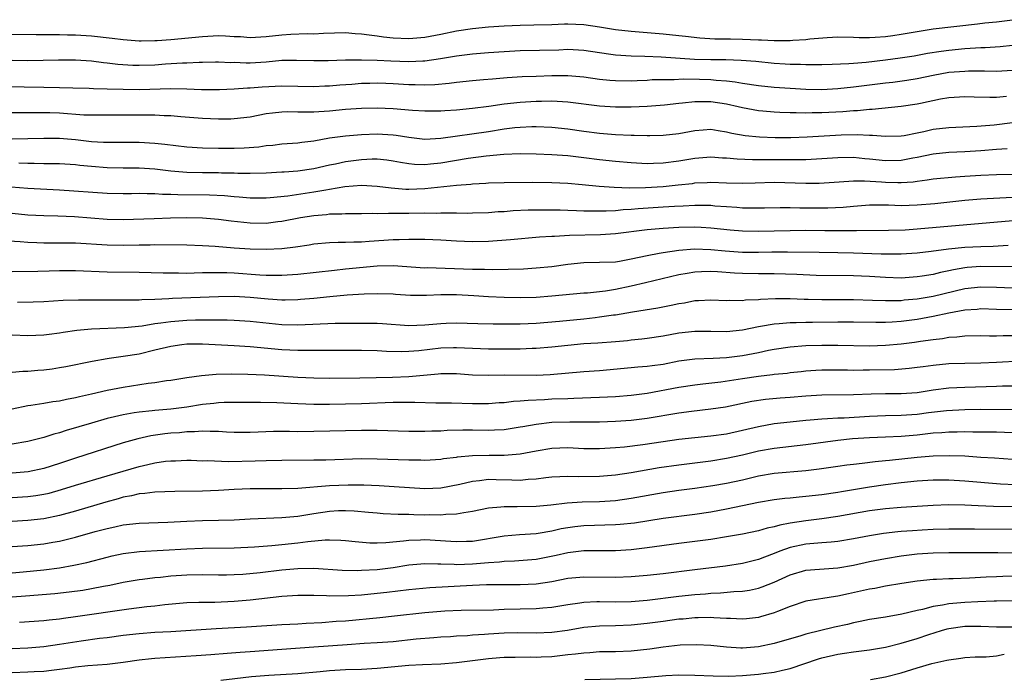
# Model space of a CAD drawing. Units: inches. Extents: x 2631000 to 2634000, y 1434000 to 1437000.
# Drawn here: x 2631452 to 2631576, y 1434203 to 1434286 of the extents above; entities that cross this region are included whole.
import ezdxf

# ---------------------------------------------------------------- set-up
doc = ezdxf.new("R2010")
doc.units = ezdxf.units.IN
doc.header["$MEASUREMENT"] = 0
doc.layers.add('LD26311434_2ft', color=118, linetype='Continuous')

msp = doc.modelspace()

# ---------------------------------------------------------------- linework, layer by layer
at = {"layer": 'LD26311434_2ft'}
for points, elevation in [([(2631449, 1434284.08), (2631454.06, 1434284.06), (2631455, 1434284.07), (2631456.05, 1434284.05), (2631457, 1434284.05), (2631458.01, 1434284.01), (2631459, 1434284), (2631461, 1434283.87), (2631463.6, 1434283.6), (2631465, 1434283.42), (2631467, 1434283.27), (2631467.26, 1434283.26), (2631469, 1434283.28), (2631469.29, 1434283.29), (2631471, 1434283.42), (2631475, 1434283.82), (2631477, 1434283.93), (2631477.89, 1434283.89), (2631479, 1434283.82), (2631479.79, 1434283.79), (2631481, 1434283.69), (2631483, 1434283.79), (2631485, 1434284.03), (2631486.1, 1434284.1), (2631488.17, 1434284.17), (2631489, 1434284.16), (2631490.23, 1434284.23), (2631493, 1434284.3), (2631494.2, 1434284.2), (2631495, 1434284.16), (2631496, 1434284), (2631497, 1434283.88), (2631497.77, 1434283.77), (2631499, 1434283.64), (2631501, 1434283.56), (2631503, 1434283.73), (2631505, 1434284.11), (2631507, 1434284.53), (2631509, 1434284.83), (2631511, 1434285.02), (2631513, 1434285.15), (2631515, 1434285.24), (2631516.74, 1434285.26), (2631519, 1434285.31), (2631520.6, 1434285.4), (2631521, 1434285.4), (2631523, 1434285.33), (2631525.01, 1434285.01), (2631527, 1434284.67), (2631529, 1434284.47), (2631533, 1434284.16), (2631535, 1434283.95), (2631535.84, 1434283.84), (2631537.65, 1434283.65), (2631539.53, 1434283.53), (2631541, 1434283.51), (2631541.49, 1434283.49), (2631543, 1434283.48), (2631545, 1434283.4), (2631545.39, 1434283.39), (2631547, 1434283.31), (2631547.32, 1434283.32), (2631549, 1434283.32), (2631549.36, 1434283.36), (2631551, 1434283.44), (2631551.5, 1434283.5), (2631553.68, 1434283.68), (2631555, 1434283.75), (2631557, 1434283.73), (2631557.69, 1434283.69), (2631559, 1434283.68), (2631559.7, 1434283.7), (2631561, 1434283.79), (2631561.92, 1434283.92), (2631563, 1434284.08), (2631565, 1434284.45), (2631567, 1434284.75), (2631572.6, 1434285.4), (2631573.54, 1434285.54), (2631575, 1434285.67), (2631577, 1434285.92)], 11154), ([(2631451, 1434280.82), (2631453, 1434280.8), (2631456.87, 1434280.87), (2631459, 1434280.85), (2631461, 1434280.73), (2631462.53, 1434280.53), (2631463, 1434280.5), (2631464.33, 1434280.33), (2631466.2, 1434280.2), (2631467, 1434280.18), (2631469, 1434280.25), (2631470.35, 1434280.35), (2631472.47, 1434280.47), (2631473, 1434280.48), (2631474.56, 1434280.56), (2631475, 1434280.56), (2631476.61, 1434280.61), (2631477, 1434280.62), (2631478.55, 1434280.55), (2631479, 1434280.56), (2631480.49, 1434280.49), (2631481, 1434280.5), (2631483, 1434280.61), (2631485, 1434280.81), (2631486.84, 1434280.84), (2631489, 1434280.78), (2631490.8, 1434280.8), (2631493, 1434280.87), (2631495, 1434280.88), (2631497, 1434280.82), (2631498.73, 1434280.73), (2631501, 1434280.64), (2631502.73, 1434280.73), (2631503, 1434280.73), (2631504.98, 1434281.02), (2631507, 1434281.35), (2631509, 1434281.61), (2631511, 1434281.79), (2631513, 1434281.93), (2631515, 1434282.02), (2631519.86, 1434282.14), (2631521, 1434282.19), (2631523, 1434282.1), (2631525, 1434281.79), (2631526.41, 1434281.59), (2631527, 1434281.49), (2631529, 1434281.35), (2631530.69, 1434281.31), (2631532.77, 1434281.23), (2631536.97, 1434280.97), (2631539, 1434280.9), (2631540.89, 1434280.89), (2631542.84, 1434280.84), (2631544.68, 1434280.68), (2631547, 1434280.44), (2631548.37, 1434280.37), (2631549, 1434280.33), (2631550.31, 1434280.31), (2631551, 1434280.28), (2631552.29, 1434280.29), (2631553, 1434280.27), (2631554.3, 1434280.3), (2631556.39, 1434280.39), (2631557, 1434280.45), (2631558.56, 1434280.56), (2631561, 1434280.85), (2631562.88, 1434281.12), (2631564.61, 1434281.39), (2631566.3, 1434281.7), (2631568.03, 1434281.97), (2631569, 1434282.09), (2631571, 1434282.29), (2631571.68, 1434282.32), (2631573, 1434282.42), (2631573.57, 1434282.43), (2631575.47, 1434282.53), (2631577, 1434282.7)], 11156), ([(2631448.45, 1434277.55), (2631452.54, 1434277.46), (2631455, 1434277.44), (2631457, 1434277.4), (2631458.67, 1434277.33), (2631460.72, 1434277.28), (2631461.25, 1434277.25), (2631463, 1434277.23), (2631465, 1434277.16), (2631467, 1434277.14), (2631471, 1434277.24), (2631473, 1434277.2), (2631474.87, 1434277.13), (2631477.13, 1434277.13), (2631479, 1434277.21), (2631480.67, 1434277.33), (2631481, 1434277.34), (2631482.52, 1434277.48), (2631485, 1434277.59), (2631489, 1434277.49), (2631490.42, 1434277.58), (2631491, 1434277.6), (2631492.28, 1434277.72), (2631493.82, 1434277.82), (2631495, 1434277.91), (2631496.06, 1434277.94), (2631497, 1434277.95), (2631498.08, 1434277.92), (2631499, 1434277.89), (2631501, 1434277.77), (2631501.77, 1434277.77), (2631503, 1434277.72), (2631504.24, 1434277.76), (2631506.08, 1434277.92), (2631507, 1434278.05), (2631509, 1434278.26), (2631510.37, 1434278.37), (2631511.51, 1434278.49), (2631513.36, 1434278.64), (2631515.24, 1434278.76), (2631517, 1434278.83), (2631519, 1434278.89), (2631521, 1434278.88), (2631523, 1434278.71), (2631525, 1434278.44), (2631526.3, 1434278.3), (2631527, 1434278.25), (2631529, 1434278.23), (2631529.73, 1434278.27), (2631531, 1434278.32), (2631531.63, 1434278.37), (2631533, 1434278.41), (2631534.41, 1434278.41), (2631535.53, 1434278.47), (2631537.57, 1434278.43), (2631539, 1434278.38), (2631539.7, 1434278.3), (2631541, 1434278.21), (2631542.09, 1434278.09), (2631543, 1434277.92), (2631545, 1434277.64), (2631547, 1434277.44), (2631549, 1434277.28), (2631551, 1434277.17), (2631553, 1434277.15), (2631555, 1434277.25), (2631557, 1434277.47), (2631561, 1434277.98), (2631561.93, 1434278.07), (2631563.69, 1434278.31), (2631565, 1434278.51), (2631567, 1434278.94), (2631569, 1434279.3), (2631571, 1434279.45), (2631571.47, 1434279.47), (2631573.47, 1434279.47), (2631575, 1434279.45), (2631577, 1434279.56)], 11158), ([(2631449.77, 1434274.23), (2631453.75, 1434274.25), (2631455.77, 1434274.23), (2631457, 1434274.19), (2631460.04, 1434273.96), (2631461, 1434273.93), (2631462.08, 1434273.92), (2631465, 1434273.96), (2631467, 1434273.95), (2631468.07, 1434273.93), (2631469, 1434273.93), (2631470.15, 1434273.85), (2631471, 1434273.84), (2631472.28, 1434273.72), (2631475, 1434273.52), (2631477, 1434273.44), (2631478.55, 1434273.45), (2631479, 1434273.46), (2631481, 1434273.7), (2631483, 1434274.09), (2631483.79, 1434274.21), (2631485, 1434274.32), (2631485.66, 1434274.34), (2631487, 1434274.3), (2631487.68, 1434274.32), (2631489, 1434274.3), (2631489.64, 1434274.36), (2631491, 1434274.45), (2631493, 1434274.64), (2631495, 1434274.77), (2631497, 1434274.81), (2631499, 1434274.74), (2631501.46, 1434274.54), (2631503, 1434274.43), (2631505, 1434274.43), (2631505.52, 1434274.48), (2631507, 1434274.57), (2631509, 1434274.78), (2631511.05, 1434275.05), (2631513, 1434275.33), (2631515, 1434275.54), (2631517, 1434275.66), (2631517.68, 1434275.68), (2631519, 1434275.69), (2631519.67, 1434275.67), (2631521, 1434275.58), (2631525, 1434275.09), (2631527, 1434274.94), (2631529, 1434274.93), (2631531, 1434275.02), (2631533.2, 1434275.2), (2631535, 1434275.42), (2631535.44, 1434275.44), (2631537, 1434275.62), (2631537.61, 1434275.61), (2631539, 1434275.63), (2631541, 1434275.33), (2631542.44, 1434275), (2631543, 1434274.85), (2631545, 1434274.49), (2631545.55, 1434274.45), (2631547, 1434274.31), (2631547.71, 1434274.29), (2631549, 1434274.22), (2631549.77, 1434274.23), (2631551, 1434274.2), (2631551.77, 1434274.23), (2631553, 1434274.24), (2631555.63, 1434274.37), (2631557, 1434274.49), (2631557.5, 1434274.5), (2631559, 1434274.66), (2631559.33, 1434274.67), (2631563, 1434275.02), (2631565, 1434275.31), (2631565.41, 1434275.41), (2631567.94, 1434275.94), (2631569, 1434276.12), (2631571, 1434276.24), (2631572.19, 1434276.19), (2631574.16, 1434276.16), (2631575, 1434276.18), (2631576.27, 1434276.27)], 11160), ([(2631451, 1434270.9), (2631453, 1434270.94), (2631455, 1434271), (2631457, 1434271.01), (2631459, 1434270.83), (2631461, 1434270.59), (2631462.51, 1434270.51), (2631463, 1434270.48), (2631467, 1434270.5), (2631469, 1434270.38), (2631470.25, 1434270.25), (2631473, 1434269.93), (2631475, 1434269.8), (2631477, 1434269.74), (2631479, 1434269.73), (2631480.22, 1434269.78), (2631482.07, 1434269.93), (2631483, 1434270.07), (2631483.87, 1434270.13), (2631485, 1434270.28), (2631487, 1434270.42), (2631487.5, 1434270.5), (2631489, 1434270.68), (2631491, 1434271.04), (2631493, 1434271.31), (2631495, 1434271.47), (2631497, 1434271.54), (2631499, 1434271.44), (2631499.4, 1434271.4), (2631501, 1434271.13), (2631503, 1434270.89), (2631505, 1434270.99), (2631511, 1434271.85), (2631513, 1434272.16), (2631514.33, 1434272.33), (2631515, 1434272.39), (2631516.46, 1434272.46), (2631517, 1434272.46), (2631519, 1434272.38), (2631521, 1434272.17), (2631523, 1434271.89), (2631525, 1434271.62), (2631527, 1434271.45), (2631529, 1434271.37), (2631529.38, 1434271.38), (2631531, 1434271.33), (2631531.35, 1434271.35), (2631533, 1434271.37), (2631535, 1434271.61), (2631537, 1434271.98), (2631538.04, 1434272.04), (2631539, 1434272.12), (2631539.95, 1434271.95), (2631541, 1434271.81), (2631541.64, 1434271.64), (2631543.33, 1434271.33), (2631545.16, 1434271.16), (2631547.1, 1434271.1), (2631549.09, 1434271.09), (2631551.16, 1434271.16), (2631555.41, 1434271.41), (2631557.46, 1434271.46), (2631559, 1434271.38), (2631559.38, 1434271.38), (2631561, 1434271.24), (2631563, 1434271.3), (2631563.35, 1434271.35), (2631565, 1434271.69), (2631565.86, 1434271.86), (2631567, 1434272.12), (2631569, 1434272.35), (2631572.52, 1434272.52), (2631574.69, 1434272.69), (2631577, 1434272.96)], 11162), ([(2631576.35, 1434269.65), (2631575, 1434269.56), (2631573, 1434269.39), (2631571, 1434269.27), (2631569, 1434269.21), (2631567, 1434269), (2631565, 1434268.55), (2631564.47, 1434268.47), (2631563, 1434268.19), (2631561, 1434268.15), (2631559, 1434268.36), (2631558.41, 1434268.41), (2631557, 1434268.55), (2631555, 1434268.54), (2631551, 1434268.27), (2631550.28, 1434268.28), (2631549, 1434268.26), (2631547, 1434268.29), (2631544.27, 1434268.27), (2631542.34, 1434268.34), (2631541, 1434268.49), (2631540.5, 1434268.5), (2631539, 1434268.62), (2631537, 1434268.44), (2631535, 1434268.09), (2631533, 1434267.84), (2631531.8, 1434267.8), (2631531, 1434267.79), (2631529, 1434267.88), (2631527, 1434268.05), (2631525, 1434268.27), (2631523, 1434268.53), (2631521, 1434268.76), (2631519, 1434268.9), (2631517, 1434268.99), (2631515, 1434269.03), (2631512.95, 1434268.95), (2631510.74, 1434268.74), (2631508.45, 1434268.45), (2631505, 1434267.87), (2631503.72, 1434267.72), (2631503, 1434267.66), (2631501.69, 1434267.69), (2631501, 1434267.76), (2631499.93, 1434267.93), (2631499, 1434268.11), (2631498.22, 1434268.22), (2631497, 1434268.34), (2631496.35, 1434268.35), (2631495, 1434268.29), (2631493, 1434268.04), (2631491.75, 1434267.75), (2631491, 1434267.6), (2631489, 1434267.13), (2631487, 1434266.85), (2631485.26, 1434266.74), (2631485, 1434266.71), (2631483, 1434266.6), (2631481, 1434266.55), (2631479.44, 1434266.56), (2631479, 1434266.58), (2631477.39, 1434266.61), (2631477, 1434266.63), (2631475, 1434266.64), (2631473, 1434266.68), (2631471, 1434266.84), (2631469, 1434267.08), (2631467, 1434267.21), (2631465, 1434267.23), (2631463, 1434267.28), (2631461, 1434267.42), (2631459.56, 1434267.56), (2631459, 1434267.63), (2631457, 1434267.76), (2631455.79, 1434267.79), (2631455, 1434267.78), (2631453.81, 1434267.81), (2631453, 1434267.8), (2631451.86, 1434267.86)], 11164), ([(2631450.88, 1434264.88), (2631453, 1434264.7), (2631457, 1434264.5), (2631463, 1434264.08), (2631465, 1434264.04), (2631466.04, 1434264.04), (2631467, 1434264.06), (2631468.03, 1434264.03), (2631469, 1434264.04), (2631469.97, 1434263.97), (2631471, 1434263.95), (2631471.9, 1434263.9), (2631475.86, 1434263.86), (2631477.78, 1434263.78), (2631479, 1434263.66), (2631479.63, 1434263.63), (2631481, 1434263.5), (2631483, 1434263.49), (2631483.53, 1434263.53), (2631485.76, 1434263.76), (2631489, 1434264.25), (2631490.51, 1434264.51), (2631491, 1434264.57), (2631492.9, 1434264.9), (2631495, 1434265.07), (2631497, 1434264.96), (2631498.74, 1434264.74), (2631500.6, 1434264.6), (2631501, 1434264.59), (2631503, 1434264.65), (2631507, 1434265.09), (2631508.78, 1434265.22), (2631509, 1434265.25), (2631510.67, 1434265.33), (2631511, 1434265.36), (2631513, 1434265.41), (2631516.55, 1434265.45), (2631519, 1434265.41), (2631521, 1434265.32), (2631522.83, 1434265.17), (2631524.96, 1434264.96), (2631526.82, 1434264.82), (2631528.77, 1434264.77), (2631530.8, 1434264.8), (2631533, 1434264.91), (2631534.89, 1434265.11), (2631536.69, 1434265.31), (2631537, 1434265.37), (2631538.57, 1434265.43), (2631539, 1434265.47), (2631541, 1434265.38), (2631543, 1434265.33), (2631544.61, 1434265.39), (2631547, 1434265.46), (2631551, 1434265.32), (2631552.65, 1434265.35), (2631554.54, 1434265.46), (2631556.4, 1434265.6), (2631557, 1434265.61), (2631558.38, 1434265.62), (2631560.5, 1434265.5), (2631561, 1434265.45), (2631562.58, 1434265.42), (2631563, 1434265.43), (2631564.48, 1434265.52), (2631565, 1434265.6), (2631566.26, 1434265.74), (2631567, 1434265.88), (2631569.85, 1434266.15), (2631571, 1434266.2), (2631573, 1434266.33), (2631575, 1434266.42), (2631577, 1434266.49)], 11166), ([(2631451, 1434261.56), (2631453, 1434261.36), (2631455, 1434261.26), (2631456.78, 1434261.22), (2631458.86, 1434261.14), (2631463, 1434260.79), (2631465, 1434260.76), (2631468.9, 1434260.9), (2631470.96, 1434260.96), (2631473, 1434261), (2631474.98, 1434260.98), (2631477, 1434260.81), (2631478.6, 1434260.6), (2631481, 1434260.34), (2631483, 1434260.32), (2631484.5, 1434260.5), (2631485, 1434260.54), (2631487.32, 1434261), (2631489, 1434261.28), (2631490.59, 1434261.41), (2631491, 1434261.47), (2631492.54, 1434261.46), (2631493, 1434261.51), (2631493.52, 1434261.52), (2631495, 1434261.5), (2631496.46, 1434261.54), (2631497, 1434261.52), (2631498.42, 1434261.58), (2631499, 1434261.56), (2631500.42, 1434261.58), (2631501, 1434261.57), (2631503, 1434261.59), (2631504.42, 1434261.58), (2631505, 1434261.62), (2631506.41, 1434261.59), (2631507, 1434261.61), (2631508.42, 1434261.58), (2631509, 1434261.59), (2631511, 1434261.66), (2631512.25, 1434261.75), (2631513, 1434261.79), (2631514.12, 1434261.88), (2631516.02, 1434261.98), (2631517, 1434262), (2631517.98, 1434261.98), (2631520.04, 1434261.96), (2631521, 1434261.92), (2631522.09, 1434261.91), (2631523, 1434261.87), (2631524.13, 1434261.87), (2631525, 1434261.84), (2631525.84, 1434261.84), (2631527, 1434261.9), (2631527.99, 1434262.01), (2631529, 1434262.06), (2631529.85, 1434262.15), (2631533, 1434262.34), (2631534.44, 1434262.44), (2631535.52, 1434262.48), (2631537, 1434262.57), (2631537.45, 1434262.55), (2631539, 1434262.55), (2631539.5, 1434262.5), (2631541, 1434262.39), (2631542.31, 1434262.31), (2631543, 1434262.25), (2631543.78, 1434262.22), (2631545.77, 1434262.23), (2631547.73, 1434262.27), (2631549, 1434262.26), (2631550.23, 1434262.23), (2631553, 1434262.22), (2631553.77, 1434262.23), (2631555.68, 1434262.32), (2631557, 1434262.45), (2631559, 1434262.6), (2631561.41, 1434262.59), (2631563, 1434262.53), (2631565, 1434262.59), (2631567.21, 1434262.79), (2631571, 1434263.18), (2631573, 1434263.35), (2631577, 1434263.56)], 11168), ([(2631449.88, 1434258.12), (2631452.01, 1434257.99), (2631453, 1434257.91), (2631454.13, 1434257.87), (2631455, 1434257.82), (2631457, 1434257.83), (2631459, 1434257.81), (2631463, 1434257.56), (2631465, 1434257.55), (2631467, 1434257.59), (2631468.42, 1434257.58), (2631469, 1434257.6), (2631473, 1434257.56), (2631475, 1434257.5), (2631476.59, 1434257.41), (2631479, 1434257.2), (2631481, 1434257.05), (2631483, 1434257.02), (2631485, 1434257.11), (2631486.7, 1434257.3), (2631488.43, 1434257.57), (2631489, 1434257.68), (2631491, 1434257.88), (2631492.09, 1434257.91), (2631493, 1434257.9), (2631494.06, 1434257.94), (2631495, 1434257.93), (2631495.98, 1434258.02), (2631497.85, 1434258.15), (2631499, 1434258.24), (2631499.76, 1434258.24), (2631501, 1434258.29), (2631501.73, 1434258.27), (2631503, 1434258.27), (2631505, 1434258.2), (2631507, 1434258.08), (2631509, 1434257.99), (2631511, 1434258.03), (2631513.77, 1434258.23), (2631517.44, 1434258.56), (2631519, 1434258.65), (2631519.32, 1434258.68), (2631521.22, 1434258.78), (2631525.11, 1434258.89), (2631527, 1434259.01), (2631531, 1434259.51), (2631533, 1434259.67), (2631535, 1434259.78), (2631537, 1434259.83), (2631537.79, 1434259.79), (2631539, 1434259.71), (2631541.45, 1434259.45), (2631543, 1434259.34), (2631545, 1434259.31), (2631551, 1434259.4), (2631553.39, 1434259.39), (2631555, 1434259.36), (2631555.38, 1434259.38), (2631557, 1434259.36), (2631557.38, 1434259.38), (2631561.41, 1434259.41), (2631563.48, 1434259.48), (2631565, 1434259.58), (2631579, 1434260.79)], 11170), ([(2631451, 1434254.22), (2631454.24, 1434254.24), (2631455.7, 1434254.3), (2631457, 1434254.34), (2631459, 1434254.33), (2631463, 1434254.19), (2631467, 1434254.14), (2631470.04, 1434254.04), (2631471, 1434254.03), (2631471.96, 1434254.04), (2631473, 1434254.02), (2631473.94, 1434254.06), (2631475, 1434254.07), (2631475.89, 1434254.11), (2631477, 1434254.11), (2631478.07, 1434254.07), (2631479, 1434254.05), (2631482.2, 1434253.8), (2631483, 1434253.76), (2631484.25, 1434253.75), (2631485, 1434253.76), (2631487, 1434253.89), (2631491.6, 1434254.4), (2631493, 1434254.53), (2631497, 1434254.93), (2631499, 1434254.98), (2631503, 1434254.69), (2631503.3, 1434254.7), (2631509, 1434254.51), (2631510.51, 1434254.51), (2631511.53, 1434254.47), (2631513.5, 1434254.5), (2631515.43, 1434254.57), (2631517, 1434254.66), (2631519, 1434254.86), (2631521, 1434255.13), (2631523, 1434255.34), (2631525, 1434255.37), (2631527, 1434255.45), (2631527.53, 1434255.53), (2631529, 1434255.8), (2631530, 1434256), (2631531, 1434256.25), (2631532.51, 1434256.51), (2631533, 1434256.62), (2631535, 1434256.92), (2631536.94, 1434257.06), (2631539, 1434256.97), (2631540.8, 1434256.8), (2631543, 1434256.67), (2631545, 1434256.66), (2631546.69, 1434256.69), (2631548.69, 1434256.69), (2631552.65, 1434256.65), (2631555, 1434256.62), (2631557, 1434256.57), (2631560.46, 1434256.46), (2631561, 1434256.42), (2631562.44, 1434256.44), (2631563, 1434256.43), (2631565, 1434256.57), (2631566.76, 1434256.76), (2631568.95, 1434257.05), (2631571, 1434257.27), (2631573, 1434257.38), (2631574.58, 1434257.42), (2631576.46, 1434257.54)], 11172), ([(2631577.21, 1434254.8), (2631573, 1434254.83), (2631571.29, 1434254.71), (2631571, 1434254.68), (2631569.57, 1434254.44), (2631569, 1434254.29), (2631567.92, 1434254.08), (2631567, 1434253.84), (2631565.62, 1434253.62), (2631565, 1434253.54), (2631563, 1434253.39), (2631561, 1434253.44), (2631559, 1434253.59), (2631557, 1434253.69), (2631552.28, 1434253.72), (2631549.83, 1434253.83), (2631547, 1434253.91), (2631545, 1434253.91), (2631543, 1434253.95), (2631542, 1434254), (2631539.84, 1434254.16), (2631539, 1434254.2), (2631537.82, 1434254.18), (2631537, 1434254.13), (2631536.02, 1434253.98), (2631535, 1434253.78), (2631530.78, 1434252.78), (2631529, 1434252.35), (2631527, 1434251.94), (2631525.75, 1434251.75), (2631523.5, 1434251.5), (2631523, 1434251.47), (2631519, 1434251.1), (2631517, 1434250.96), (2631515, 1434250.92), (2631513, 1434250.94), (2631511, 1434251.02), (2631509.16, 1434251.16), (2631507, 1434251.29), (2631505, 1434251.28), (2631503.19, 1434251.19), (2631501.19, 1434251.19), (2631499.31, 1434251.32), (2631499, 1434251.35), (2631497, 1434251.42), (2631495.37, 1434251.37), (2631493.23, 1434251.23), (2631491.03, 1434251.03), (2631489, 1434250.82), (2631487.33, 1434250.67), (2631487, 1434250.65), (2631485.39, 1434250.61), (2631485, 1434250.62), (2631483.28, 1434250.72), (2631481, 1434250.94), (2631479, 1434251.06), (2631477, 1434251.04), (2631471.2, 1434250.8), (2631470.76, 1434250.76), (2631469, 1434250.69), (2631467.36, 1434250.64), (2631467, 1434250.6), (2631465.39, 1434250.61), (2631465, 1434250.59), (2631461.38, 1434250.62), (2631459.39, 1434250.61), (2631457.45, 1434250.55), (2631455, 1434250.41), (2631453.65, 1434250.35), (2631451.68, 1434250.32)], 11174), ([(2631451, 1434246.25), (2631453, 1434246.17), (2631455, 1434246.22), (2631455.67, 1434246.33), (2631457, 1434246.48), (2631457.43, 1434246.57), (2631459.18, 1434246.82), (2631461, 1434247.01), (2631465.18, 1434247.18), (2631467.39, 1434247.39), (2631469, 1434247.65), (2631469.74, 1434247.74), (2631471, 1434247.94), (2631472, 1434248), (2631473, 1434248.09), (2631474.12, 1434248.12), (2631476.14, 1434248.14), (2631477, 1434248.11), (2631478.11, 1434248.11), (2631479, 1434248.08), (2631481, 1434247.97), (2631485, 1434247.55), (2631487, 1434247.49), (2631491.71, 1434247.71), (2631493, 1434247.73), (2631495, 1434247.73), (2631497, 1434247.69), (2631497.66, 1434247.66), (2631501, 1434247.43), (2631503, 1434247.49), (2631505, 1434247.68), (2631505.7, 1434247.7), (2631507, 1434247.77), (2631509.66, 1434247.66), (2631511.62, 1434247.61), (2631515, 1434247.64), (2631517, 1434247.72), (2631519.95, 1434247.95), (2631523, 1434248.26), (2631524.44, 1434248.44), (2631525, 1434248.49), (2631526.75, 1434248.75), (2631527, 1434248.77), (2631529.15, 1434249.15), (2631532.36, 1434249.64), (2631534.03, 1434249.97), (2631535, 1434250.19), (2631535.71, 1434250.29), (2631537, 1434250.55), (2631537.45, 1434250.55), (2631539, 1434250.64), (2631541, 1434250.57), (2631541.41, 1434250.59), (2631543, 1434250.57), (2631543.37, 1434250.63), (2631545, 1434250.69), (2631545.27, 1434250.73), (2631547.18, 1434250.82), (2631549, 1434250.83), (2631550.75, 1434250.75), (2631551.26, 1434250.74), (2631553, 1434250.68), (2631557, 1434250.69), (2631559.38, 1434250.62), (2631561, 1434250.55), (2631561.43, 1434250.57), (2631563, 1434250.58), (2631563.37, 1434250.63), (2631565, 1434250.77), (2631567, 1434251.11), (2631571, 1434252.08), (2631573, 1434252.3), (2631575, 1434252.25), (2631577, 1434252.16)], 11176), ([(2631577, 1434249.37), (2631575, 1434249.45), (2631573, 1434249.5), (2631572.56, 1434249.44), (2631571, 1434249.34), (2631568.97, 1434248.97), (2631567, 1434248.54), (2631565, 1434248.19), (2631563, 1434247.94), (2631561.85, 1434247.85), (2631561, 1434247.8), (2631559.78, 1434247.78), (2631557, 1434247.83), (2631555, 1434247.84), (2631551.81, 1434247.81), (2631551, 1434247.81), (2631549.77, 1434247.77), (2631549, 1434247.77), (2631547.63, 1434247.63), (2631547, 1434247.59), (2631545.27, 1434247.27), (2631545, 1434247.24), (2631543, 1434246.84), (2631541, 1434246.62), (2631539, 1434246.64), (2631537, 1434246.68), (2631535, 1434246.46), (2631533, 1434246.06), (2631531, 1434245.77), (2631530.32, 1434245.68), (2631529, 1434245.56), (2631528.5, 1434245.5), (2631527, 1434245.37), (2631524.8, 1434245.2), (2631523, 1434245.09), (2631521, 1434244.9), (2631519, 1434244.67), (2631517, 1434244.5), (2631516.5, 1434244.5), (2631515, 1434244.45), (2631511, 1434244.42), (2631509, 1434244.5), (2631507, 1434244.62), (2631506.61, 1434244.61), (2631505, 1434244.55), (2631502.22, 1434244.22), (2631501, 1434244.13), (2631500.1, 1434244.1), (2631498.16, 1434244.16), (2631497, 1434244.23), (2631495, 1434244.25), (2631487, 1434244.25), (2631485, 1434244.35), (2631481, 1434244.74), (2631479, 1434244.87), (2631475, 1434245.08), (2631473, 1434245.07), (2631472.41, 1434245), (2631471, 1434244.79), (2631469, 1434244.29), (2631467, 1434243.82), (2631465, 1434243.5), (2631463.24, 1434243.24), (2631463, 1434243.21), (2631461.11, 1434242.89), (2631457.79, 1434242.21), (2631457, 1434242.07), (2631456.07, 1434241.93), (2631455, 1434241.8), (2631454.25, 1434241.75), (2631453, 1434241.63), (2631452.37, 1434241.63), (2631451, 1434241.48)], 11178), ([(2631451, 1434236.93), (2631453, 1434237.35), (2631453.39, 1434237.39), (2631455, 1434237.65), (2631456.15, 1434237.85), (2631457, 1434237.95), (2631457.85, 1434238.15), (2631459, 1434238.35), (2631459.52, 1434238.48), (2631461, 1434238.8), (2631463, 1434239.26), (2631465, 1434239.65), (2631468.14, 1434240.14), (2631469, 1434240.23), (2631470.47, 1434240.47), (2631471, 1434240.53), (2631473, 1434240.86), (2631474.87, 1434241.13), (2631476.71, 1434241.29), (2631478.66, 1434241.34), (2631480.7, 1434241.3), (2631482.81, 1434241.19), (2631487, 1434240.93), (2631489, 1434240.84), (2631491, 1434240.79), (2631494.82, 1434240.82), (2631498.92, 1434240.92), (2631501, 1434241.01), (2631504.68, 1434241.32), (2631505, 1434241.37), (2631507, 1434241.37), (2631509, 1434241.22), (2631511, 1434241.17), (2631513, 1434241.19), (2631517, 1434241.15), (2631518.76, 1434241.24), (2631523, 1434241.63), (2631525, 1434241.77), (2631529, 1434242.11), (2631529.8, 1434242.2), (2631531, 1434242.29), (2631531.62, 1434242.38), (2631533, 1434242.56), (2631535, 1434242.96), (2631537, 1434243.23), (2631539.3, 1434243.3), (2631541, 1434243.38), (2631543, 1434243.64), (2631545, 1434244.02), (2631546.29, 1434244.29), (2631547, 1434244.42), (2631549, 1434244.73), (2631551, 1434244.88), (2631553, 1434244.92), (2631555, 1434244.92), (2631559, 1434244.85), (2631561, 1434244.94), (2631563, 1434245.12), (2631564.68, 1434245.32), (2631565.44, 1434245.44), (2631567, 1434245.65), (2631568.21, 1434245.79), (2631569, 1434245.94), (2631570, 1434246), (2631571, 1434246.13), (2631573, 1434246.16), (2631574.13, 1434246.13), (2631575, 1434246.13), (2631575.84, 1434246.16), (2631577, 1434246.16)], 11180), ([(2631581.11, 1434243.11), (2631575, 1434242.74), (2631573, 1434242.68), (2631571, 1434242.65), (2631569, 1434242.58), (2631567, 1434242.39), (2631565.77, 1434242.23), (2631565, 1434242.11), (2631564, 1434242), (2631562.15, 1434241.85), (2631559, 1434241.78), (2631558.22, 1434241.78), (2631557, 1434241.76), (2631556.22, 1434241.78), (2631554.21, 1434241.79), (2631553, 1434241.78), (2631552.25, 1434241.75), (2631551, 1434241.66), (2631550.4, 1434241.6), (2631549, 1434241.45), (2631548.61, 1434241.39), (2631547, 1434241.23), (2631546.8, 1434241.2), (2631545, 1434241.01), (2631543, 1434240.72), (2631540.29, 1434240.29), (2631538.01, 1434240.01), (2631537, 1434239.92), (2631535, 1434239.62), (2631531, 1434238.86), (2631529, 1434238.59), (2631527, 1434238.43), (2631525, 1434238.33), (2631521.78, 1434238.22), (2631521, 1434238.2), (2631519, 1434238.12), (2631518.06, 1434238.06), (2631516.01, 1434237.99), (2631515, 1434237.87), (2631514.17, 1434237.83), (2631513, 1434237.68), (2631512.34, 1434237.66), (2631511, 1434237.56), (2631509, 1434237.56), (2631506.37, 1434237.63), (2631505, 1434237.65), (2631504.36, 1434237.64), (2631501.73, 1434237.73), (2631500.3, 1434237.7), (2631499, 1434237.7), (2631495, 1434237.57), (2631491, 1434237.49), (2631489, 1434237.48), (2631487, 1434237.54), (2631484.34, 1434237.66), (2631482.28, 1434237.72), (2631479, 1434237.73), (2631477.71, 1434237.71), (2631477, 1434237.68), (2631476.4, 1434237.6), (2631475, 1434237.47), (2631473, 1434237.15), (2631471, 1434236.87), (2631469, 1434236.71), (2631468.67, 1434236.67), (2631467, 1434236.52), (2631466.4, 1434236.4), (2631465, 1434236.18), (2631463.9, 1434235.9), (2631463, 1434235.69), (2631461, 1434235.13), (2631457.81, 1434234.19), (2631457, 1434233.9), (2631456.28, 1434233.72), (2631455, 1434233.3), (2631453.82, 1434233), (2631453, 1434232.81), (2631451, 1434232.48)], 11182), ([(2631577, 1434239.78), (2631575.76, 1434239.76), (2631575, 1434239.72), (2631573.7, 1434239.7), (2631571, 1434239.62), (2631569, 1434239.52), (2631567, 1434239.27), (2631565, 1434238.95), (2631563, 1434238.81), (2631561, 1434238.82), (2631559.21, 1434238.79), (2631557, 1434238.68), (2631553, 1434238.65), (2631551, 1434238.52), (2631549, 1434238.34), (2631547.74, 1434238.26), (2631545.9, 1434238.1), (2631544.16, 1434237.84), (2631540.85, 1434237.15), (2631539, 1434236.87), (2631536.59, 1434236.59), (2631535, 1434236.37), (2631531, 1434235.7), (2631529, 1434235.45), (2631527, 1434235.31), (2631525, 1434235.25), (2631521.26, 1434235.26), (2631519, 1434235.19), (2631517.03, 1434234.97), (2631515.33, 1434234.67), (2631515, 1434234.6), (2631513, 1434234.29), (2631511.77, 1434234.23), (2631511, 1434234.21), (2631509, 1434234.24), (2631507.76, 1434234.24), (2631505.81, 1434234.19), (2631505, 1434234.12), (2631503.89, 1434234.11), (2631503, 1434234.06), (2631501.91, 1434234.09), (2631501, 1434234.08), (2631497, 1434234.21), (2631495, 1434234.21), (2631489, 1434234.05), (2631487, 1434234.04), (2631485.95, 1434234.05), (2631483.95, 1434234.05), (2631482, 1434234), (2631481, 1434233.95), (2631479, 1434233.94), (2631478.01, 1434233.99), (2631477, 1434234.05), (2631475.94, 1434234.06), (2631475, 1434234.12), (2631473.97, 1434234.03), (2631473, 1434234.03), (2631472.08, 1434233.92), (2631471, 1434233.85), (2631470.24, 1434233.76), (2631468.49, 1434233.51), (2631466.84, 1434233.16), (2631465, 1434232.64), (2631459, 1434230.72), (2631457, 1434230.04), (2631455, 1434229.4), (2631453.05, 1434229), (2631451, 1434228.82)], 11184), ([(2631451, 1434225.75), (2631453, 1434225.88), (2631453.99, 1434226.01), (2631455, 1434226.17), (2631455.68, 1434226.32), (2631457.25, 1434226.75), (2631459, 1434227.31), (2631463, 1434228.48), (2631467, 1434229.68), (2631468.1, 1434229.9), (2631469, 1434230.13), (2631470.32, 1434230.32), (2631471, 1434230.39), (2631471.61, 1434230.39), (2631473, 1434230.45), (2631473.56, 1434230.44), (2631475, 1434230.39), (2631475.6, 1434230.4), (2631478.29, 1434230.29), (2631481.63, 1434230.37), (2631483, 1434230.43), (2631485, 1434230.47), (2631489, 1434230.49), (2631490.51, 1434230.51), (2631495, 1434230.65), (2631497, 1434230.64), (2631501, 1434230.49), (2631502.49, 1434230.49), (2631503, 1434230.47), (2631505, 1434230.59), (2631505.35, 1434230.65), (2631507, 1434230.85), (2631507.12, 1434230.88), (2631509, 1434231.05), (2631511.09, 1434231.09), (2631513, 1434231.08), (2631515, 1434231.24), (2631517, 1434231.63), (2631519, 1434231.97), (2631521, 1434232.04), (2631523, 1434231.95), (2631525, 1434231.92), (2631527, 1434232.04), (2631528.15, 1434232.15), (2631530.44, 1434232.44), (2631533, 1434232.83), (2631535, 1434233.1), (2631537, 1434233.32), (2631539, 1434233.51), (2631541, 1434233.79), (2631543, 1434234.24), (2631545, 1434234.72), (2631547, 1434235.08), (2631549, 1434235.3), (2631551, 1434235.5), (2631551.54, 1434235.54), (2631553, 1434235.68), (2631553.69, 1434235.69), (2631555, 1434235.78), (2631555.79, 1434235.79), (2631559, 1434235.99), (2631561, 1434236.07), (2631563, 1434236.11), (2631565, 1434236.26), (2631566.45, 1434236.45), (2631568.7, 1434236.7), (2631571, 1434236.82), (2631573, 1434236.87), (2631577, 1434236.84)], 11186), ([(2631577, 1434233.92), (2631575, 1434233.97), (2631573, 1434234), (2631572.01, 1434233.99), (2631571, 1434234.02), (2631570.02, 1434233.98), (2631569, 1434233.98), (2631568.1, 1434233.9), (2631567, 1434233.84), (2631565, 1434233.62), (2631563, 1434233.44), (2631561, 1434233.35), (2631559, 1434233.28), (2631556.85, 1434233.15), (2631555, 1434232.95), (2631551, 1434232.37), (2631547, 1434231.94), (2631545, 1434231.59), (2631543, 1434231.11), (2631541, 1434230.67), (2631539, 1434230.35), (2631535, 1434229.85), (2631532.51, 1434229.49), (2631529, 1434228.88), (2631527, 1434228.59), (2631525, 1434228.42), (2631522.37, 1434228.37), (2631521, 1434228.4), (2631519, 1434228.3), (2631518.22, 1434228.22), (2631517, 1434228.05), (2631516.01, 1434228.01), (2631515, 1434227.92), (2631513.96, 1434227.96), (2631511.98, 1434227.98), (2631511, 1434228.01), (2631509.86, 1434227.86), (2631509, 1434227.78), (2631507.4, 1434227.4), (2631505, 1434226.93), (2631503, 1434226.87), (2631499.12, 1434227.12), (2631497.23, 1434227.23), (2631495.31, 1434227.31), (2631493.33, 1434227.33), (2631491, 1434227.24), (2631487, 1434226.91), (2631485, 1434226.85), (2631483.14, 1434226.86), (2631481, 1434226.86), (2631479, 1434226.77), (2631477, 1434226.64), (2631475, 1434226.56), (2631471.49, 1434226.51), (2631469, 1434226.42), (2631467.75, 1434226.25), (2631467, 1434226.21), (2631466.04, 1434225.96), (2631465, 1434225.79), (2631464.39, 1434225.61), (2631462.82, 1434225.18), (2631459, 1434224.04), (2631457, 1434223.49), (2631455, 1434223.09), (2631453, 1434222.87), (2631449, 1434222.6)], 11188), ([(2631449, 1434219.45), (2631453, 1434219.73), (2631455, 1434219.94), (2631456.15, 1434220.15), (2631457, 1434220.28), (2631459, 1434220.77), (2631461.46, 1434221.46), (2631463, 1434221.87), (2631463.94, 1434222.06), (2631465, 1434222.32), (2631467, 1434222.54), (2631470.64, 1434222.65), (2631473, 1434222.77), (2631475, 1434222.85), (2631477, 1434222.89), (2631479, 1434222.96), (2631481, 1434223.06), (2631485, 1434223.23), (2631487, 1434223.43), (2631489, 1434223.76), (2631491, 1434224.05), (2631492.11, 1434224.11), (2631493, 1434224.13), (2631494.08, 1434224.08), (2631495.92, 1434223.92), (2631497, 1434223.81), (2631497.75, 1434223.75), (2631499.65, 1434223.65), (2631501, 1434223.65), (2631501.62, 1434223.62), (2631503, 1434223.59), (2631503.6, 1434223.6), (2631505, 1434223.57), (2631505.65, 1434223.65), (2631507, 1434223.69), (2631507.89, 1434223.89), (2631509, 1434224.05), (2631511, 1434224.46), (2631512.57, 1434224.57), (2631513, 1434224.64), (2631514.62, 1434224.62), (2631517, 1434224.68), (2631518.85, 1434224.85), (2631520.93, 1434225.07), (2631522.8, 1434225.2), (2631525, 1434225.27), (2631527, 1434225.4), (2631529, 1434225.66), (2631533, 1434226.38), (2631535, 1434226.67), (2631537, 1434226.94), (2631539.27, 1434227.27), (2631541, 1434227.57), (2631543, 1434228), (2631545, 1434228.47), (2631547, 1434228.82), (2631551, 1434229.16), (2631552.64, 1434229.36), (2631555, 1434229.72), (2631556.13, 1434229.87), (2631557, 1434229.97), (2631558.07, 1434230.07), (2631559.7, 1434230.3), (2631561, 1434230.41), (2631561.52, 1434230.48), (2631565, 1434230.84), (2631567, 1434231), (2631569.06, 1434231.06), (2631570.99, 1434230.99), (2631573, 1434230.85), (2631574.75, 1434230.75), (2631577, 1434230.58)], 11190), ([(2631451, 1434216.29), (2631452.4, 1434216.4), (2631455, 1434216.67), (2631457, 1434216.91), (2631458.78, 1434217.22), (2631460.42, 1434217.58), (2631463, 1434218.26), (2631463.6, 1434218.4), (2631465, 1434218.71), (2631467.04, 1434218.96), (2631473, 1434219.3), (2631475, 1434219.38), (2631479, 1434219.44), (2631481.56, 1434219.56), (2631483.71, 1434219.71), (2631485, 1434219.83), (2631487, 1434220.06), (2631488.24, 1434220.24), (2631490.43, 1434220.43), (2631491, 1434220.43), (2631492.4, 1434220.4), (2631493, 1434220.36), (2631494.21, 1434220.21), (2631496.07, 1434220.07), (2631497, 1434220.06), (2631498.09, 1434220.09), (2631500.3, 1434220.3), (2631501, 1434220.4), (2631502.44, 1434220.44), (2631503, 1434220.48), (2631506.27, 1434220.27), (2631507, 1434220.2), (2631508.25, 1434220.25), (2631509, 1434220.27), (2631513, 1434220.95), (2631514.91, 1434221.09), (2631517, 1434221.22), (2631517.25, 1434221.25), (2631519, 1434221.57), (2631520.15, 1434221.85), (2631521, 1434221.99), (2631521.88, 1434222.12), (2631523, 1434222.25), (2631527, 1434222.37), (2631527.59, 1434222.41), (2631529.41, 1434222.59), (2631533, 1434223.14), (2631537, 1434223.66), (2631539, 1434223.95), (2631541, 1434224.32), (2631545, 1434225.17), (2631547, 1434225.5), (2631548.34, 1434225.66), (2631549, 1434225.72), (2631550.15, 1434225.85), (2631551, 1434225.92), (2631553, 1434226.15), (2631555, 1434226.45), (2631555.47, 1434226.53), (2631559, 1434227.1), (2631561, 1434227.39), (2631563, 1434227.65), (2631565, 1434227.84), (2631567, 1434227.97), (2631569, 1434227.98), (2631571, 1434227.87), (2631575.48, 1434227.48), (2631577.39, 1434227.39)], 11192), ([(2631577, 1434224.57), (2631574.61, 1434224.61), (2631572.69, 1434224.69), (2631571, 1434224.78), (2631569, 1434224.82), (2631567, 1434224.75), (2631563, 1434224.48), (2631561, 1434224.32), (2631559, 1434224.07), (2631555, 1434223.35), (2631553, 1434223.07), (2631551, 1434222.83), (2631549, 1434222.51), (2631547.72, 1434222.28), (2631547, 1434222.06), (2631546.11, 1434221.89), (2631545, 1434221.57), (2631543, 1434221.15), (2631541, 1434220.79), (2631539, 1434220.48), (2631535, 1434219.97), (2631531, 1434219.42), (2631529, 1434219.19), (2631527, 1434219.05), (2631525, 1434219.03), (2631523, 1434219.04), (2631521, 1434218.81), (2631519.54, 1434218.46), (2631517, 1434217.94), (2631514.27, 1434217.73), (2631513, 1434217.7), (2631512.38, 1434217.62), (2631511, 1434217.54), (2631510.52, 1434217.48), (2631509, 1434217.36), (2631507, 1434217.3), (2631506.67, 1434217.33), (2631505, 1434217.36), (2631504.62, 1434217.38), (2631503, 1434217.39), (2631501, 1434217.23), (2631499, 1434216.92), (2631497, 1434216.67), (2631495, 1434216.55), (2631494.54, 1434216.54), (2631492.57, 1434216.57), (2631489, 1434216.8), (2631487, 1434216.78), (2631485, 1434216.6), (2631482.27, 1434216.27), (2631480.08, 1434216.08), (2631479, 1434216.02), (2631478, 1434216), (2631477, 1434215.99), (2631475, 1434216.01), (2631473, 1434215.98), (2631471, 1434215.84), (2631469.69, 1434215.69), (2631469, 1434215.63), (2631467.44, 1434215.44), (2631467, 1434215.4), (2631465, 1434215.04), (2631463.32, 1434214.68), (2631462.54, 1434214.54), (2631461, 1434214.24), (2631459.94, 1434214.06), (2631458.18, 1434213.82), (2631456.38, 1434213.62), (2631452.68, 1434213.32), (2631451, 1434213.2)], 11194), ([(2631577, 1434221.73), (2631572.22, 1434221.78), (2631569, 1434221.77), (2631567, 1434221.71), (2631565.64, 1434221.64), (2631564.42, 1434221.58), (2631563, 1434221.48), (2631562.55, 1434221.45), (2631560.76, 1434221.24), (2631559, 1434220.95), (2631557, 1434220.55), (2631555, 1434220.21), (2631554.15, 1434220.15), (2631553, 1434220.04), (2631551.97, 1434219.97), (2631551, 1434219.88), (2631549, 1434219.46), (2631547.72, 1434219), (2631547, 1434218.7), (2631545.76, 1434218.24), (2631545, 1434217.94), (2631543, 1434217.45), (2631540.88, 1434217.12), (2631537, 1434216.67), (2631533, 1434216.16), (2631531, 1434215.93), (2631529, 1434215.75), (2631527, 1434215.67), (2631523, 1434215.73), (2631521, 1434215.55), (2631519, 1434215.16), (2631517, 1434214.84), (2631515, 1434214.75), (2631513.24, 1434214.76), (2631510.75, 1434214.75), (2631509, 1434214.69), (2631503.61, 1434214.39), (2631501, 1434214.15), (2631498.2, 1434213.8), (2631497, 1434213.67), (2631495, 1434213.48), (2631493.36, 1434213.36), (2631491, 1434213.34), (2631490.63, 1434213.37), (2631489, 1434213.42), (2631487, 1434213.44), (2631485, 1434213.3), (2631481, 1434212.83), (2631479, 1434212.65), (2631476.55, 1434212.55), (2631475, 1434212.55), (2631474.52, 1434212.52), (2631473, 1434212.49), (2631470.23, 1434212.23), (2631469, 1434212.08), (2631467.99, 1434211.99), (2631465.72, 1434211.72), (2631459, 1434210.73), (2631457.47, 1434210.53), (2631457, 1434210.46), (2631455.67, 1434210.33), (2631455, 1434210.25), (2631451.96, 1434210.04)], 11196), ([(2631449, 1434206.67), (2631453, 1434206.82), (2631455, 1434206.98), (2631457, 1434207.28), (2631459.71, 1434207.71), (2631462.04, 1434208.04), (2631463, 1434208.15), (2631465, 1434208.42), (2631467, 1434208.65), (2631469, 1434208.79), (2631471, 1434208.88), (2631476.73, 1434209.27), (2631480.52, 1434209.48), (2631485, 1434209.77), (2631487, 1434209.87), (2631488.06, 1434209.94), (2631490.01, 1434210.01), (2631491.83, 1434210.17), (2631493, 1434210.25), (2631497.34, 1434210.66), (2631499.16, 1434210.84), (2631503, 1434211.3), (2631505.51, 1434211.51), (2631507.59, 1434211.59), (2631511.63, 1434211.63), (2631513, 1434211.69), (2631517, 1434211.78), (2631517.87, 1434211.87), (2631519, 1434211.95), (2631521, 1434212.29), (2631522.51, 1434212.51), (2631523, 1434212.6), (2631524.65, 1434212.65), (2631525, 1434212.67), (2631527, 1434212.63), (2631529, 1434212.67), (2631531, 1434212.85), (2631535, 1434213.35), (2631537, 1434213.56), (2631538.35, 1434213.65), (2631539, 1434213.71), (2631540.25, 1434213.75), (2631541.92, 1434213.92), (2631543, 1434213.97), (2631543.9, 1434214.1), (2631545, 1434214.35), (2631545.49, 1434214.51), (2631547, 1434215.11), (2631549, 1434216.02), (2631551, 1434216.6), (2631555, 1434216.92), (2631557, 1434217.26), (2631559, 1434217.69), (2631561, 1434218.1), (2631563, 1434218.43), (2631565, 1434218.66), (2631567, 1434218.79), (2631569, 1434218.82), (2631575.18, 1434218.82), (2631577.22, 1434218.78)], 11198), ([(2631577, 1434215.86), (2631575.8, 1434215.8), (2631575, 1434215.79), (2631573.71, 1434215.71), (2631571.61, 1434215.61), (2631569.54, 1434215.54), (2631569, 1434215.54), (2631567.45, 1434215.45), (2631567, 1434215.43), (2631565, 1434215.23), (2631563.06, 1434214.94), (2631561, 1434214.58), (2631559.68, 1434214.32), (2631559, 1434214.22), (2631556.35, 1434213.65), (2631555, 1434213.33), (2631554.7, 1434213.3), (2631551, 1434212.71), (2631549, 1434212.05), (2631547.41, 1434211.41), (2631547, 1434211.23), (2631545.28, 1434210.72), (2631545, 1434210.65), (2631543.51, 1434210.49), (2631543, 1434210.46), (2631541.49, 1434210.51), (2631541, 1434210.54), (2631539.4, 1434210.6), (2631539, 1434210.64), (2631537.41, 1434210.59), (2631537, 1434210.6), (2631535.55, 1434210.45), (2631535, 1434210.42), (2631533, 1434210.16), (2631531, 1434209.88), (2631529, 1434209.67), (2631527, 1434209.6), (2631525, 1434209.57), (2631523, 1434209.39), (2631520.98, 1434209.02), (2631519, 1434208.75), (2631517, 1434208.68), (2631514.71, 1434208.71), (2631513, 1434208.67), (2631511, 1434208.55), (2631510.5, 1434208.5), (2631509, 1434208.42), (2631508.35, 1434208.35), (2631507, 1434208.29), (2631506.23, 1434208.23), (2631505, 1434208.17), (2631504.11, 1434208.11), (2631501.92, 1434207.92), (2631499, 1434207.6), (2631497, 1434207.45), (2631495.37, 1434207.37), (2631493.23, 1434207.23), (2631489, 1434206.9), (2631485, 1434206.63), (2631481, 1434206.32), (2631479.75, 1434206.25), (2631478.11, 1434206.11), (2631476.03, 1434205.97), (2631474.18, 1434205.82), (2631469, 1434205.49), (2631468.55, 1434205.45), (2631467, 1434205.26), (2631465, 1434204.97), (2631463, 1434204.74), (2631460.55, 1434204.55), (2631459, 1434204.38), (2631458.29, 1434204.29), (2631457, 1434204.09), (2631455.99, 1434203.99), (2631455, 1434203.86), (2631453.81, 1434203.81), (2631453, 1434203.75), (2631451, 1434203.67)], 11200), ([(2631577, 1434212.75), (2631575, 1434212.7), (2631574.71, 1434212.71), (2631572.64, 1434212.64), (2631571, 1434212.56), (2631570.5, 1434212.5), (2631569, 1434212.38), (2631568.21, 1434212.21), (2631567, 1434212.03), (2631565.67, 1434211.67), (2631565, 1434211.53), (2631563.07, 1434211.07), (2631561, 1434210.71), (2631559, 1434210.41), (2631557.84, 1434210.16), (2631557, 1434210), (2631556.21, 1434209.79), (2631554.58, 1434209.42), (2631551, 1434208.57), (2631550.36, 1434208.36), (2631547, 1434207.37), (2631545, 1434206.95), (2631543, 1434206.8), (2631542.8, 1434206.8), (2631541, 1434206.9), (2631539, 1434207.11), (2631537.2, 1434207.2), (2631535.15, 1434207.15), (2631533, 1434206.92), (2631531.33, 1434206.67), (2631529, 1434206.41), (2631527, 1434206.33), (2631525, 1434206.31), (2631523.79, 1434206.21), (2631523, 1434206.18), (2631521.97, 1434206.03), (2631521, 1434205.94), (2631519, 1434205.71), (2631517.64, 1434205.64), (2631517, 1434205.62), (2631516.36, 1434205.64), (2631514.37, 1434205.63), (2631513, 1434205.61), (2631512.43, 1434205.57), (2631511, 1434205.46), (2631507, 1434204.95), (2631505, 1434204.77), (2631502.68, 1434204.68), (2631501, 1434204.6), (2631497, 1434204.21), (2631495, 1434204.12), (2631493, 1434204.07), (2631491, 1434203.94), (2631489.81, 1434203.8), (2631487, 1434203.55), (2631483.34, 1434203.34), (2631481.16, 1434203.16), (2631479.07, 1434202.93), (2631477.29, 1434202.71)], 11202), ([(2631523.15, 1434202.85), (2631527, 1434202.92), (2631529, 1434202.99), (2631531, 1434203.14), (2631533.36, 1434203.36), (2631535, 1434203.44), (2631537, 1434203.41), (2631539.29, 1434203.29), (2631541.27, 1434203.27), (2631543, 1434203.35), (2631545, 1434203.51), (2631545.61, 1434203.61), (2631547, 1434203.78), (2631548.03, 1434204.03), (2631549, 1434204.23), (2631552.56, 1434205.44), (2631553, 1434205.57), (2631555, 1434206.04), (2631555.85, 1434206.15), (2631557, 1434206.34), (2631559, 1434206.58), (2631561, 1434206.93), (2631563, 1434207.41), (2631565, 1434207.99), (2631566.49, 1434208.49), (2631568.07, 1434209), (2631568.79, 1434209.21), (2631569, 1434209.26), (2631571, 1434209.55), (2631573, 1434209.56), (2631575, 1434209.46), (2631577, 1434209.47)], 11204), ([(2631559.14, 1434202.86), (2631561, 1434203.16), (2631563, 1434203.68), (2631565, 1434204.31), (2631566.85, 1434204.85), (2631568.74, 1434205.26), (2631569, 1434205.34), (2631570.49, 1434205.51), (2631571, 1434205.61), (2631572.3, 1434205.7), (2631573.7, 1434205.7), (2631575, 1434205.83), (2631575.98, 1434206.02)], 11206)]:
    msp.add_lwpolyline(points, dxfattribs=dict(at, elevation=elevation))

doc.saveas('drawing.dxf')
